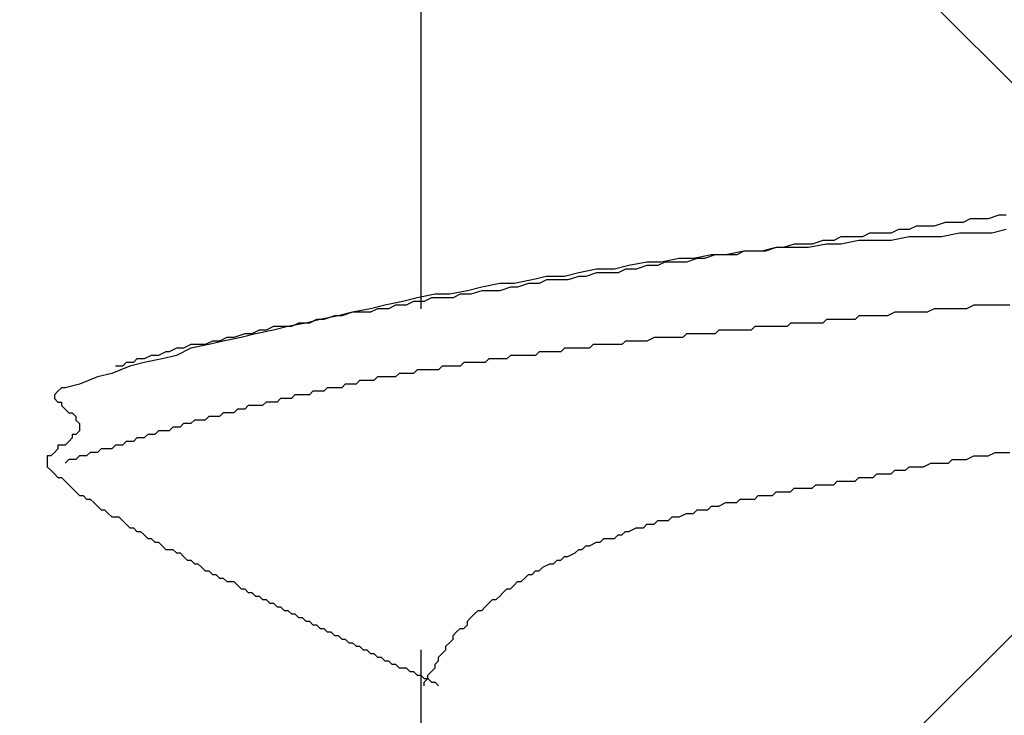
# Model space of a CAD drawing. Units: millimetres. Extents: x 0 to 2760, y 0 to 1910.
# Drawn here: x 1375 to 1379, y 855 to 857 of the extents above; entities that cross this region are included whole.
import ezdxf

# ---------------------------------------------------------------- set-up
doc = ezdxf.new("R2010")
doc.units = ezdxf.units.MM
doc.layers.add('HATCH', color=9, linetype='Continuous', lineweight=9)
doc.layers.add('KANAMONO_SCREW', color=4, linetype='Continuous')

msp = doc.modelspace()

# ---------------------------------------------------------------- linework, layer by layer
at = {"layer": 'HATCH', "linetype": 'Continuous'}
for p, q in [((1385.4542, 850), (1350.4542, 885)), ((1373.774, 850), (1408.774, 885))]:
    msp.add_line(p, q, dxfattribs=at)
at = {"layer": 'KANAMONO_SCREW'}
for p, q in [((1376.5887, 857.2185), (1376.5887, 856.016)), ((1378.6054, 856.3417), (1378.5678, 856.3291)), ((1378.6305, 856.3417), (1378.6054, 856.3417)), ((1378.3173, 856.3041), (1378.2923, 856.2916)), ((1378.3549, 856.3041), (1378.3173, 856.3041)), ((1378.38, 856.3041), (1378.3549, 856.3041)), ((1378.4175, 856.3166), (1378.38, 856.3041)), ((1378.4426, 856.3166), (1378.4175, 856.3166)), ((1378.4802, 856.3166), (1378.4426, 856.3166)), ((1378.5052, 856.3291), (1378.4802, 856.3166)), ((1378.5428, 856.3291), (1378.5052, 856.3291)), ((1378.5678, 856.3291), (1378.5428, 856.3291)), ((1378.0543, 856.2665), (1378.0292, 856.254)), ((1378.0919, 856.2665), (1378.0543, 856.2665)), ((1378.1294, 856.2665), (1378.0919, 856.2665)), ((1378.1545, 856.279), (1378.1294, 856.2665)), ((1378.1921, 856.279), (1378.1545, 856.279)), ((1378.2296, 856.279), (1378.1921, 856.279)), ((1378.2547, 856.2916), (1378.2296, 856.279)), ((1378.2923, 856.2665), (1378.2296, 856.254)), ((1378.2923, 856.2916), (1378.2547, 856.2916)), ((1378.3424, 856.2665), (1378.2923, 856.2665)), ((1378.405, 856.2665), (1378.3424, 856.2665)), ((1378.4676, 856.279), (1378.405, 856.2665)), ((1378.5177, 856.279), (1378.4676, 856.279)), ((1378.5804, 856.279), (1378.5177, 856.279)), ((1378.6305, 856.2916), (1378.5804, 856.279)), ((1377.8914, 856.2415), (1377.8539, 856.2289)), ((1377.929, 856.2415), (1377.8914, 856.2415)), ((1377.9541, 856.2415), (1377.929, 856.2415)), ((1378.0042, 856.2415), (1377.9415, 856.2289)), ((1377.9916, 856.254), (1377.9541, 856.2415)), ((1378.0292, 856.254), (1377.9916, 856.254)), ((1378.0543, 856.2415), (1378.0042, 856.2415)), ((1378.1169, 856.254), (1378.0543, 856.2415)), ((1378.1795, 856.254), (1378.1169, 856.254)), ((1378.2296, 856.254), (1378.1795, 856.254)), ((1377.6033, 856.2039), (1377.5407, 856.1914)), ((1377.6159, 856.2039), (1377.5783, 856.1914)), ((1377.6534, 856.2039), (1377.6033, 856.2039)), ((1377.6534, 856.2039), (1377.6159, 856.2039)), ((1377.7161, 856.2164), (1377.6534, 856.2039)), ((1377.691, 856.2039), (1377.6534, 856.2039)), ((1377.7161, 856.2164), (1377.691, 856.2039)), ((1377.7787, 856.2164), (1377.7161, 856.2164)), ((1377.7537, 856.2164), (1377.7161, 856.2164)), ((1377.7912, 856.2164), (1377.7537, 856.2164)), ((1377.8288, 856.2289), (1377.7787, 856.2164)), ((1377.8288, 856.2289), (1377.7912, 856.2164)), ((1377.8914, 856.2289), (1377.8288, 856.2289)), ((1377.8539, 856.2289), (1377.8288, 856.2289)), ((1377.9415, 856.2289), (1377.8914, 856.2289)), ((1377.3152, 856.1663), (1377.2651, 856.1538)), ((1377.3779, 856.1788), (1377.3152, 856.1663)), ((1377.3779, 856.1663), (1377.3403, 856.1538)), ((1377.428, 856.1788), (1377.3779, 856.1788)), ((1377.4154, 856.1663), (1377.3779, 856.1663)), ((1377.4405, 856.1788), (1377.4154, 856.1663)), ((1377.4906, 856.1914), (1377.428, 856.1788)), ((1377.4781, 856.1788), (1377.4405, 856.1788)), ((1377.5157, 856.1788), (1377.4781, 856.1788)), ((1377.5407, 856.1914), (1377.4906, 856.1914)), ((1377.5532, 856.1914), (1377.5157, 856.1788)), ((1377.5783, 856.1914), (1377.5532, 856.1914)), ((1377.0271, 856.1287), (1376.977, 856.1162)), ((1377.0898, 856.1287), (1377.0271, 856.1287)), ((1377.1399, 856.1413), (1377.0898, 856.1287)), ((1377.1399, 856.1287), (1377.1023, 856.1162)), ((1377.2025, 856.1538), (1377.1399, 856.1413)), ((1377.1649, 856.1287), (1377.1399, 856.1287)), ((1377.2025, 856.1413), (1377.1649, 856.1287)), ((1377.2651, 856.1538), (1377.2025, 856.1538)), ((1377.2401, 856.1413), (1377.2025, 856.1413)), ((1377.2777, 856.1413), (1377.2401, 856.1413)), ((1377.3027, 856.1538), (1377.2777, 856.1413)), ((1377.3403, 856.1538), (1377.3027, 856.1538)), ((1376.8643, 856.1037), (1376.8017, 856.0911)), ((1376.9144, 856.1037), (1376.8643, 856.1037)), ((1376.977, 856.1162), (1376.9144, 856.1037)), ((1376.9645, 856.1037), (1376.9269, 856.0911)), ((1377.0021, 856.1037), (1376.9645, 856.1037)), ((1377.0271, 856.1162), (1377.0021, 856.1037)), ((1377.0647, 856.1162), (1377.0271, 856.1162)), ((1377.1023, 856.1162), (1377.0647, 856.1162)), ((1376.6388, 856.0661), (1376.5762, 856.0536)), ((1376.6889, 856.0661), (1376.6388, 856.0661)), ((1376.7516, 856.0786), (1376.6889, 856.0661)), ((1376.7265, 856.0661), (1376.7015, 856.0536)), ((1376.7641, 856.0661), (1376.7265, 856.0661)), ((1376.8017, 856.0911), (1376.7516, 856.0786)), ((1376.8017, 856.0786), (1376.7641, 856.0661)), ((1376.8267, 856.0786), (1376.8017, 856.0786)), ((1376.8643, 856.0786), (1376.8267, 856.0786)), ((1376.9019, 856.0911), (1376.8643, 856.0786)), ((1376.9269, 856.0911), (1376.9019, 856.0911)), ((1376.4635, 856.0285), (1376.4134, 856.016)), ((1376.5261, 856.041), (1376.4635, 856.0285)), ((1376.501, 856.0285), (1376.476, 856.016)), ((1376.5386, 856.0285), (1376.501, 856.0285)), ((1376.5762, 856.0536), (1376.5261, 856.041)), ((1376.5637, 856.041), (1376.5386, 856.0285)), ((1376.6013, 856.041), (1376.5637, 856.041)), ((1376.6263, 856.0536), (1376.6013, 856.041)), ((1376.6639, 856.0536), (1376.6263, 856.0536)), ((1376.7015, 856.0536), (1376.6639, 856.0536)), ((1378.5177, 856.0285), (1378.4927, 856.016)), ((1378.5303, 856.0285), (1378.5177, 856.0285)), ((1378.5553, 856.0285), (1378.5303, 856.0285)), ((1378.5804, 856.0285), (1378.5553, 856.0285)), ((1378.6054, 856.0285), (1378.5804, 856.0285)), ((1378.618, 856.0285), (1378.6054, 856.0285)), ((1378.643, 856.0285), (1378.618, 856.0285)), ((1376.3006, 855.9909), (1376.238, 855.9784)), ((1376.2881, 855.9909), (1376.2505, 855.9784)), ((1376.3132, 855.9909), (1376.2881, 855.9909)), ((1376.3507, 856.0035), (1376.3006, 855.9909)), ((1376.3507, 856.0035), (1376.3132, 855.9909)), ((1376.4134, 856.016), (1376.3507, 856.0035)), ((1376.3758, 856.0035), (1376.3507, 856.0035)), ((1376.4134, 856.0035), (1376.3758, 856.0035)), ((1376.4384, 856.016), (1376.4134, 856.0035)), ((1376.476, 856.016), (1376.4384, 856.016)), ((1378.1169, 855.9909), (1378.1044, 855.9784)), ((1378.1294, 855.9909), (1378.1169, 855.9909)), ((1378.142, 855.9909), (1378.1294, 855.9909)), ((1378.1545, 855.9909), (1378.142, 855.9909)), ((1378.167, 855.9909), (1378.1545, 855.9909)), ((1378.1795, 855.9909), (1378.167, 855.9909)), ((1378.1921, 855.9909), (1378.1795, 855.9909)), ((1378.2046, 855.9909), (1378.1921, 855.9909)), ((1378.2171, 855.9909), (1378.2046, 855.9909)), ((1378.2422, 856.0035), (1378.2171, 855.9909)), ((1378.2547, 856.0035), (1378.2422, 856.0035)), ((1378.2672, 856.0035), (1378.2547, 856.0035)), ((1378.2797, 856.0035), (1378.2672, 856.0035)), ((1378.2923, 856.0035), (1378.2797, 856.0035)), ((1378.3173, 856.0035), (1378.2923, 856.0035)), ((1378.3424, 856.0035), (1378.3173, 856.0035)), ((1378.3549, 856.0035), (1378.3424, 856.0035)), ((1378.38, 856.016), (1378.3549, 856.0035)), ((1378.405, 856.016), (1378.38, 856.016)), ((1378.4301, 856.016), (1378.405, 856.016)), ((1378.4426, 856.016), (1378.4301, 856.016)), ((1378.4676, 856.016), (1378.4426, 856.016)), ((1378.4927, 856.016), (1378.4676, 856.016)), ((1376.1879, 855.9659), (1376.1253, 855.9534)), ((1376.1628, 855.9659), (1376.1378, 855.9534)), ((1376.2004, 855.9659), (1376.1628, 855.9659)), ((1376.238, 855.9784), (1376.1879, 855.9659)), ((1376.2255, 855.9784), (1376.2004, 855.9659)), ((1376.2505, 855.9784), (1376.2255, 855.9784)), ((1377.8789, 855.9659), (1377.8664, 855.9534)), ((1377.8914, 855.9659), (1377.8789, 855.9659)), ((1377.904, 855.9659), (1377.8914, 855.9659)), ((1377.9165, 855.9659), (1377.904, 855.9659)), ((1377.929, 855.9659), (1377.9165, 855.9659)), ((1377.9415, 855.9659), (1377.929, 855.9659)), ((1377.9666, 855.9659), (1377.9415, 855.9659)), ((1377.9791, 855.9659), (1377.9666, 855.9659)), ((1377.9916, 855.9659), (1377.9791, 855.9659)), ((1378.0042, 855.9784), (1377.9916, 855.9659)), ((1378.0167, 855.9784), (1378.0042, 855.9784)), ((1378.0292, 855.9784), (1378.0167, 855.9784)), ((1378.0418, 855.9784), (1378.0292, 855.9784)), ((1378.0543, 855.9784), (1378.0418, 855.9784)), ((1378.0668, 855.9784), (1378.0543, 855.9784)), ((1378.0793, 855.9784), (1378.0668, 855.9784)), ((1378.1044, 855.9784), (1378.0793, 855.9784)), ((1375.9749, 855.9283), (1375.9374, 855.9158)), ((1376.0125, 855.9283), (1375.9624, 855.9158)), ((1376, 855.9283), (1375.9749, 855.9283)), ((1376.0251, 855.9408), (1376, 855.9283)), ((1376.0752, 855.9408), (1376.0125, 855.9283)), ((1376.0501, 855.9408), (1376.0251, 855.9408)), ((1376.0752, 855.9534), (1376.0501, 855.9408)), ((1376.1253, 855.9534), (1376.0752, 855.9408)), ((1376.1127, 855.9534), (1376.0752, 855.9534)), ((1376.1378, 855.9534), (1376.1127, 855.9534)), ((1377.5157, 855.9283), (1377.5031, 855.9158)), ((1377.5282, 855.9283), (1377.5157, 855.9283)), ((1377.5532, 855.9283), (1377.5282, 855.9283)), ((1377.5658, 855.9283), (1377.5532, 855.9283)), ((1377.5783, 855.9283), (1377.5658, 855.9283)), ((1377.5908, 855.9283), (1377.5783, 855.9283)), ((1377.6033, 855.9283), (1377.5908, 855.9283)), ((1377.6159, 855.9283), (1377.6033, 855.9283)), ((1377.6284, 855.9408), (1377.6159, 855.9283)), ((1377.6409, 855.9408), (1377.6284, 855.9408)), ((1377.6534, 855.9408), (1377.6409, 855.9408)), ((1377.666, 855.9408), (1377.6534, 855.9408)), ((1377.691, 855.9408), (1377.666, 855.9408)), ((1377.7035, 855.9408), (1377.691, 855.9408)), ((1377.7161, 855.9408), (1377.7035, 855.9408)), ((1377.7286, 855.9408), (1377.7161, 855.9408)), ((1377.7411, 855.9408), (1377.7286, 855.9408)), ((1377.7537, 855.9534), (1377.7411, 855.9408)), ((1377.7662, 855.9534), (1377.7537, 855.9534)), ((1377.7787, 855.9534), (1377.7662, 855.9534)), ((1377.7912, 855.9534), (1377.7787, 855.9534)), ((1377.8038, 855.9534), (1377.7912, 855.9534)), ((1377.8288, 855.9534), (1377.8038, 855.9534)), ((1377.8413, 855.9534), (1377.8288, 855.9534)), ((1377.8539, 855.9534), (1377.8413, 855.9534)), ((1377.8664, 855.9534), (1377.8539, 855.9534)), ((1375.7871, 855.8907), (1375.762, 855.8782)), ((1375.8497, 855.8907), (1375.7871, 855.8782)), ((1375.8121, 855.8907), (1375.7871, 855.8907)), ((1375.8372, 855.8907), (1375.8121, 855.8907)), ((1375.8622, 855.9033), (1375.8372, 855.8907)), ((1375.8998, 855.9033), (1375.8497, 855.8907)), ((1375.8873, 855.9033), (1375.8622, 855.9033)), ((1375.9123, 855.9158), (1375.8873, 855.9033)), ((1375.9624, 855.9158), (1375.8998, 855.9033)), ((1375.9374, 855.9158), (1375.9123, 855.9158)), ((1377.19, 855.8907), (1377.1775, 855.8782)), ((1377.2025, 855.8907), (1377.19, 855.8907)), ((1377.215, 855.8907), (1377.2025, 855.8907)), ((1377.2276, 855.8907), (1377.215, 855.8907)), ((1377.2401, 855.8907), (1377.2276, 855.8907)), ((1377.2651, 855.8907), (1377.2401, 855.8907)), ((1377.2777, 855.8907), (1377.2651, 855.8907)), ((1377.2902, 855.8907), (1377.2777, 855.8907)), ((1377.3027, 855.9033), (1377.2902, 855.8907)), ((1377.3152, 855.9033), (1377.3027, 855.9033)), ((1377.3278, 855.9033), (1377.3152, 855.9033)), ((1377.3403, 855.9033), (1377.3278, 855.9033)), ((1377.3528, 855.9033), (1377.3403, 855.9033)), ((1377.3653, 855.9033), (1377.3528, 855.9033)), ((1377.3779, 855.9033), (1377.3653, 855.9033)), ((1377.4029, 855.9158), (1377.3779, 855.9033)), ((1377.4154, 855.9158), (1377.4029, 855.9158)), ((1377.428, 855.9158), (1377.4154, 855.9158)), ((1377.4405, 855.9158), (1377.428, 855.9158)), ((1377.453, 855.9158), (1377.4405, 855.9158)), ((1377.4656, 855.9158), (1377.453, 855.9158)), ((1377.4781, 855.9158), (1377.4656, 855.9158)), ((1377.4906, 855.9158), (1377.4781, 855.9158)), ((1377.5031, 855.9158), (1377.4906, 855.9158)), ((1375.6994, 855.8657), (1375.6743, 855.8532)), ((1375.7119, 855.8657), (1375.6994, 855.8657)), ((1375.737, 855.8782), (1375.7119, 855.8657)), ((1375.7871, 855.8782), (1375.737, 855.8532)), ((1375.762, 855.8782), (1375.737, 855.8782)), ((1377.0021, 855.8657), (1376.9896, 855.8532)), ((1377.0146, 855.8657), (1377.0021, 855.8657)), ((1377.0271, 855.8657), (1377.0146, 855.8657)), ((1377.0397, 855.8657), (1377.0271, 855.8657)), ((1377.0522, 855.8657), (1377.0397, 855.8657)), ((1377.0647, 855.8657), (1377.0522, 855.8657)), ((1377.0772, 855.8657), (1377.0647, 855.8657)), ((1377.0898, 855.8782), (1377.0772, 855.8657)), ((1377.1148, 855.8782), (1377.0898, 855.8782)), ((1377.1273, 855.8782), (1377.1148, 855.8782)), ((1377.1399, 855.8782), (1377.1273, 855.8782)), ((1377.1524, 855.8782), (1377.1399, 855.8782)), ((1377.1649, 855.8782), (1377.1524, 855.8782)), ((1377.1775, 855.8782), (1377.1649, 855.8782)), ((1375.5616, 855.8281), (1375.5491, 855.8156)), ((1375.5866, 855.8281), (1375.5616, 855.8281)), ((1375.6242, 855.8281), (1375.5741, 855.8156)), ((1375.5992, 855.8406), (1375.5866, 855.8281)), ((1375.6242, 855.8406), (1375.5992, 855.8406)), ((1375.6493, 855.8532), (1375.6242, 855.8406)), ((1375.6868, 855.8406), (1375.6242, 855.8281)), ((1375.6743, 855.8532), (1375.6493, 855.8532)), ((1375.737, 855.8532), (1375.6868, 855.8406)), ((1376.739, 855.8281), (1376.7265, 855.8156)), ((1376.7516, 855.8281), (1376.739, 855.8281)), ((1376.7641, 855.8281), (1376.7516, 855.8281)), ((1376.7766, 855.8281), (1376.7641, 855.8281)), ((1376.8017, 855.8281), (1376.7766, 855.8281)), ((1376.8142, 855.8281), (1376.8017, 855.8281)), ((1376.8267, 855.8406), (1376.8142, 855.8281)), ((1376.8392, 855.8406), (1376.8267, 855.8406)), ((1376.8518, 855.8406), (1376.8392, 855.8406)), ((1376.8643, 855.8406), (1376.8518, 855.8406)), ((1376.8768, 855.8406), (1376.8643, 855.8406)), ((1376.8894, 855.8406), (1376.8768, 855.8406)), ((1376.9019, 855.8532), (1376.8894, 855.8406)), ((1376.9144, 855.8532), (1376.9019, 855.8532)), ((1376.9269, 855.8532), (1376.9144, 855.8532)), ((1376.9395, 855.8532), (1376.9269, 855.8532)), ((1376.9645, 855.8532), (1376.9395, 855.8532)), ((1376.977, 855.8532), (1376.9645, 855.8532)), ((1376.9896, 855.8532), (1376.977, 855.8532)), ((1375.5115, 855.7905), (1375.4614, 855.778)), ((1375.5741, 855.8156), (1375.5115, 855.7905)), ((1375.5491, 855.8156), (1375.524, 855.8156)), ((1376.5136, 855.7905), (1376.501, 855.778)), ((1376.5261, 855.7905), (1376.5136, 855.7905)), ((1376.5386, 855.7905), (1376.5261, 855.7905)), ((1376.5511, 855.7905), (1376.5386, 855.7905)), ((1376.5637, 855.7905), (1376.5511, 855.7905)), ((1376.5762, 855.803), (1376.5637, 855.7905)), ((1376.5887, 855.803), (1376.5762, 855.803)), ((1376.6013, 855.803), (1376.5887, 855.803)), ((1376.6138, 855.803), (1376.6013, 855.803)), ((1376.6388, 855.803), (1376.6138, 855.803)), ((1376.6514, 855.803), (1376.6388, 855.803)), ((1376.6639, 855.8156), (1376.6514, 855.803)), ((1376.6764, 855.8156), (1376.6639, 855.8156)), ((1376.6889, 855.8156), (1376.6764, 855.8156)), ((1376.7015, 855.8156), (1376.6889, 855.8156)), ((1376.714, 855.8156), (1376.7015, 855.8156)), ((1376.7265, 855.8156), (1376.714, 855.8156)), ((1375.3987, 855.7529), (1375.3486, 855.7404)), ((1375.4614, 855.778), (1375.3987, 855.7529)), ((1376.3257, 855.7529), (1376.3132, 855.7404)), ((1376.3382, 855.7529), (1376.3257, 855.7529)), ((1376.3507, 855.7529), (1376.3382, 855.7529)), ((1376.3633, 855.7529), (1376.3507, 855.7529)), ((1376.3758, 855.7655), (1376.3633, 855.7529)), ((1376.3883, 855.7655), (1376.3758, 855.7655)), ((1376.4008, 855.7655), (1376.3883, 855.7655)), ((1376.4134, 855.7655), (1376.4008, 855.7655)), ((1376.4259, 855.7655), (1376.4134, 855.7655)), ((1376.4384, 855.778), (1376.4259, 855.7655)), ((1376.4509, 855.778), (1376.4384, 855.778)), ((1376.4635, 855.778), (1376.4509, 855.778)), ((1376.476, 855.778), (1376.4635, 855.778)), ((1376.4885, 855.778), (1376.476, 855.778)), ((1376.501, 855.778), (1376.4885, 855.778)), ((1375.3236, 855.7279), (1375.3111, 855.7154)), ((1375.3361, 855.7404), (1375.3236, 855.7279)), ((1375.3486, 855.7404), (1375.3361, 855.7404)), ((1376.2129, 855.7279), (1376.2004, 855.7154)), ((1376.2255, 855.7279), (1376.2129, 855.7279)), ((1376.238, 855.7279), (1376.2255, 855.7279)), ((1376.2505, 855.7279), (1376.238, 855.7279)), ((1376.263, 855.7404), (1376.2505, 855.7279)), ((1376.2756, 855.7404), (1376.263, 855.7404)), ((1376.2881, 855.7404), (1376.2756, 855.7404)), ((1376.3006, 855.7404), (1376.2881, 855.7404)), ((1376.3132, 855.7404), (1376.3006, 855.7404)), ((1375.3111, 855.7154), (1375.3111, 855.7028)), ((1375.3111, 855.7028), (1375.3236, 855.6903)), ((1375.3236, 855.6903), (1375.3361, 855.6903)), ((1375.3361, 855.6903), (1375.3361, 855.6778)), ((1376.0501, 855.6903), (1376.0376, 855.6778)), ((1376.0626, 855.6903), (1376.0501, 855.6903)), ((1376.0752, 855.6903), (1376.0626, 855.6903)), ((1376.0877, 855.6903), (1376.0752, 855.6903)), ((1376.1002, 855.7028), (1376.0877, 855.6903)), ((1376.1127, 855.7028), (1376.1002, 855.7028)), ((1376.1253, 855.7028), (1376.1127, 855.7028)), ((1376.1378, 855.7028), (1376.1253, 855.7028)), ((1376.1503, 855.7154), (1376.1378, 855.7028)), ((1376.1628, 855.7154), (1376.1503, 855.7154)), ((1376.1754, 855.7154), (1376.1628, 855.7154)), ((1376.1879, 855.7154), (1376.1754, 855.7154)), ((1376.2004, 855.7154), (1376.1879, 855.7154)), ((1375.3361, 855.6778), (1375.3486, 855.6653)), ((1375.3486, 855.6653), (1375.3612, 855.6527)), ((1375.3612, 855.6527), (1375.3737, 855.6527)), ((1375.3737, 855.6527), (1375.3862, 855.6402)), ((1375.8998, 855.6527), (1375.8873, 855.6402)), ((1375.9123, 855.6527), (1375.8998, 855.6527)), ((1375.9248, 855.6527), (1375.9123, 855.6527)), ((1375.9374, 855.6527), (1375.9248, 855.6527)), ((1375.9499, 855.6653), (1375.9374, 855.6527)), ((1375.9624, 855.6653), (1375.9499, 855.6653)), ((1375.9749, 855.6653), (1375.9624, 855.6653)), ((1375.9875, 855.6778), (1375.9749, 855.6653)), ((1376, 855.6778), (1375.9875, 855.6778)), ((1376.0125, 855.6778), (1376, 855.6778)), ((1376.0251, 855.6778), (1376.0125, 855.6778)), ((1376.0376, 855.6778), (1376.0251, 855.6778)), ((1375.3862, 855.6402), (1375.3862, 855.6277)), ((1375.3862, 855.6277), (1375.3987, 855.6152)), ((1375.3987, 855.6152), (1375.3987, 855.6026)), ((1375.762, 855.6152), (1375.7495, 855.6026)), ((1375.7745, 855.6152), (1375.762, 855.6152)), ((1375.7871, 855.6152), (1375.7745, 855.6152)), ((1375.7996, 855.6277), (1375.7871, 855.6152)), ((1375.8121, 855.6277), (1375.7996, 855.6277)), ((1375.8246, 855.6277), (1375.8121, 855.6277)), ((1375.8372, 855.6277), (1375.8246, 855.6277)), ((1375.8497, 855.6402), (1375.8372, 855.6277)), ((1375.8622, 855.6402), (1375.8497, 855.6402)), ((1375.8747, 855.6402), (1375.8622, 855.6402)), ((1375.8873, 855.6402), (1375.8747, 855.6402)), ((1375.3987, 855.5901), (1375.3862, 855.5776)), ((1375.3987, 855.6026), (1375.3987, 855.5901)), ((1375.6743, 855.5901), (1375.6618, 855.5776)), ((1375.6868, 855.5901), (1375.6743, 855.5901)), ((1375.6994, 855.5901), (1375.6868, 855.5901)), ((1375.7119, 855.5901), (1375.6994, 855.5901)), ((1375.7244, 855.6026), (1375.7119, 855.5901)), ((1375.737, 855.6026), (1375.7244, 855.6026)), ((1375.7495, 855.6026), (1375.737, 855.6026)), ((1375.3612, 855.5525), (1375.3486, 855.54)), ((1375.3737, 855.5651), (1375.3612, 855.5525)), ((1375.3862, 855.5776), (1375.3737, 855.5776)), ((1375.3737, 855.5776), (1375.3737, 855.5651)), ((1375.5616, 855.5525), (1375.5491, 855.54)), ((1375.5741, 855.5525), (1375.5616, 855.5525)), ((1375.5866, 855.5525), (1375.5741, 855.5525)), ((1375.5992, 855.5651), (1375.5866, 855.5525)), ((1375.6117, 855.5651), (1375.5992, 855.5651)), ((1375.6242, 855.5651), (1375.6117, 855.5651)), ((1375.6367, 855.5776), (1375.6242, 855.5651)), ((1375.6493, 855.5776), (1375.6367, 855.5776)), ((1375.6618, 855.5776), (1375.6493, 855.5776)), ((1375.3111, 855.5149), (1375.2985, 855.5024)), ((1375.3236, 855.5275), (1375.3111, 855.5149)), ((1375.3361, 855.54), (1375.3236, 855.54)), ((1375.3236, 855.54), (1375.3236, 855.5275)), ((1375.3486, 855.54), (1375.3361, 855.54)), ((1375.4363, 855.5149), (1375.4238, 855.5024)), ((1375.4489, 855.5149), (1375.4363, 855.5149)), ((1375.4614, 855.5149), (1375.4489, 855.5149)), ((1375.4739, 855.5275), (1375.4614, 855.5149)), ((1375.4864, 855.5275), (1375.4739, 855.5275)), ((1375.499, 855.5275), (1375.4864, 855.5275)), ((1375.5115, 855.5275), (1375.499, 855.5275)), ((1375.524, 855.54), (1375.5115, 855.5275)), ((1375.5365, 855.54), (1375.524, 855.54)), ((1375.5491, 855.54), (1375.5365, 855.54)), ((1378.5678, 855.5024), (1378.5929, 855.5149)), ((1378.5929, 855.5149), (1378.618, 855.5149)), ((1378.618, 855.5149), (1378.643, 855.5149)), ((1375.2985, 855.5024), (1375.286, 855.5024)), ((1375.286, 855.5024), (1375.286, 855.4899)), ((1375.286, 855.4899), (1375.286, 855.4774)), ((1375.286, 855.4774), (1375.286, 855.4648)), ((1375.3612, 855.4899), (1375.3486, 855.4774)), ((1375.3737, 855.4899), (1375.3612, 855.4899)), ((1375.3862, 855.4899), (1375.3737, 855.4899)), ((1375.3987, 855.5024), (1375.3862, 855.4899)), ((1375.4113, 855.5024), (1375.3987, 855.5024)), ((1375.4238, 855.5024), (1375.4113, 855.5024)), ((1378.3424, 855.4648), (1378.3674, 855.4774)), ((1378.3674, 855.4774), (1378.38, 855.4774)), ((1378.38, 855.4774), (1378.405, 855.4774)), ((1378.405, 855.4774), (1378.4301, 855.4774)), ((1378.4301, 855.4774), (1378.4426, 855.4899)), ((1378.4426, 855.4899), (1378.4676, 855.4899)), ((1378.4676, 855.4899), (1378.4927, 855.4899)), ((1378.4927, 855.4899), (1378.5177, 855.5024)), ((1378.5177, 855.5024), (1378.5428, 855.5024)), ((1378.5428, 855.5024), (1378.5678, 855.5024)), ((1375.286, 855.4648), (1375.2985, 855.4523)), ((1375.2985, 855.4523), (1375.3111, 855.4398)), ((1378.2296, 855.4398), (1378.2422, 855.4523)), ((1378.2422, 855.4523), (1378.2547, 855.4523)), ((1378.2547, 855.4523), (1378.2797, 855.4523)), ((1378.2797, 855.4523), (1378.2923, 855.4648)), ((1378.2923, 855.4648), (1378.3048, 855.4648)), ((1378.3048, 855.4648), (1378.3299, 855.4648)), ((1378.3299, 855.4648), (1378.3424, 855.4648)), ((1375.3111, 855.4398), (1375.3236, 855.4273)), ((1375.3236, 855.4273), (1375.3361, 855.4273)), ((1375.3361, 855.4273), (1375.3486, 855.4147)), ((1375.3486, 855.4147), (1375.3612, 855.4022)), ((1378.0292, 855.4022), (1378.0418, 855.4147)), ((1378.0418, 855.4147), (1378.0543, 855.4147)), ((1378.0543, 855.4147), (1378.0668, 855.4147)), ((1378.0668, 855.4147), (1378.0793, 855.4147)), ((1378.0793, 855.4147), (1378.0919, 855.4147)), ((1378.0919, 855.4147), (1378.1044, 855.4147)), ((1378.1044, 855.4147), (1378.1169, 855.4273)), ((1378.1169, 855.4273), (1378.1294, 855.4273)), ((1378.1294, 855.4273), (1378.142, 855.4273)), ((1378.142, 855.4273), (1378.1545, 855.4273)), ((1378.1545, 855.4273), (1378.167, 855.4273)), ((1378.167, 855.4273), (1378.1795, 855.4398)), ((1378.1795, 855.4398), (1378.1921, 855.4398)), ((1378.1921, 855.4398), (1378.2046, 855.4398)), ((1378.2046, 855.4398), (1378.2171, 855.4398)), ((1378.2171, 855.4398), (1378.2296, 855.4398)), ((1375.3612, 855.4022), (1375.3737, 855.3897)), ((1375.3737, 855.3897), (1375.3862, 855.3772)), ((1375.3862, 855.3772), (1375.3987, 855.3646)), ((1377.8163, 855.3646), (1377.8288, 855.3772)), ((1377.8288, 855.3772), (1377.8413, 855.3772)), ((1377.8413, 855.3772), (1377.8539, 855.3772)), ((1377.8539, 855.3772), (1377.8664, 855.3772)), ((1377.8664, 855.3772), (1377.8789, 855.3772)), ((1377.8789, 855.3772), (1377.8914, 855.3897)), ((1377.8914, 855.3897), (1377.904, 855.3897)), ((1377.904, 855.3897), (1377.9165, 855.3897)), ((1377.9165, 855.3897), (1377.929, 855.3897)), ((1377.929, 855.3897), (1377.9415, 855.3897)), ((1377.9415, 855.3897), (1377.9541, 855.3897)), ((1377.9541, 855.3897), (1377.9666, 855.4022)), ((1377.9666, 855.4022), (1377.9791, 855.4022)), ((1377.9791, 855.4022), (1377.9916, 855.4022)), ((1377.9916, 855.4022), (1378.0042, 855.4022)), ((1378.0042, 855.4022), (1378.0167, 855.4022)), ((1378.0167, 855.4022), (1378.0292, 855.4022)), ((1375.3987, 855.3646), (1375.4113, 855.3646)), ((1375.4113, 855.3646), (1375.4238, 855.3521)), ((1375.4238, 855.3521), (1375.4363, 855.3521)), ((1375.4363, 855.3521), (1375.4489, 855.3396)), ((1375.4489, 855.3396), (1375.4614, 855.3271)), ((1377.6284, 855.3271), (1377.6534, 855.3396)), ((1377.6534, 855.3396), (1377.666, 855.3396)), ((1377.666, 855.3396), (1377.6785, 855.3396)), ((1377.6785, 855.3396), (1377.691, 855.3396)), ((1377.691, 855.3396), (1377.7035, 855.3521)), ((1377.7035, 855.3521), (1377.7286, 855.3521)), ((1377.7286, 855.3521), (1377.7411, 855.3521)), ((1377.7411, 855.3521), (1377.7537, 855.3521)), ((1377.7537, 855.3521), (1377.7662, 855.3646)), ((1377.7662, 855.3646), (1377.7787, 855.3646)), ((1377.7787, 855.3646), (1377.7912, 855.3646)), ((1377.7912, 855.3646), (1377.8163, 855.3646)), ((1375.4614, 855.3271), (1375.4739, 855.3145)), ((1375.4739, 855.3145), (1375.4864, 855.3145)), ((1375.4864, 855.3145), (1375.499, 855.302)), ((1377.5407, 855.302), (1377.5532, 855.3145)), ((1377.5532, 855.3145), (1377.5658, 855.3145)), ((1377.5658, 855.3145), (1377.5908, 855.3145)), ((1377.5908, 855.3145), (1377.6033, 855.3271)), ((1377.6033, 855.3271), (1377.6159, 855.3271)), ((1377.6159, 855.3271), (1377.6284, 855.3271)), ((1375.499, 855.302), (1375.5115, 855.2895)), ((1375.5115, 855.2895), (1375.524, 855.2895)), ((1375.524, 855.2895), (1375.5365, 855.2895)), ((1375.5365, 855.2895), (1375.5491, 855.277)), ((1375.5491, 855.277), (1375.5616, 855.2644)), ((1377.4029, 855.2644), (1377.4154, 855.277)), ((1377.4154, 855.277), (1377.428, 855.277)), ((1377.428, 855.277), (1377.453, 855.277)), ((1377.453, 855.277), (1377.4656, 855.2895)), ((1377.4656, 855.2895), (1377.4781, 855.2895)), ((1377.4781, 855.2895), (1377.4906, 855.2895)), ((1377.4906, 855.2895), (1377.5157, 855.302)), ((1377.5157, 855.302), (1377.5282, 855.302)), ((1377.5282, 855.302), (1377.5407, 855.302)), ((1375.5616, 855.2644), (1375.5741, 855.2519)), ((1375.5741, 855.2519), (1375.5866, 855.2519)), ((1375.5866, 855.2519), (1375.5992, 855.2394)), ((1375.5992, 855.2394), (1375.6117, 855.2394)), ((1375.6117, 855.2394), (1375.6242, 855.2268)), ((1377.2902, 855.2268), (1377.3027, 855.2394)), ((1377.3027, 855.2394), (1377.3152, 855.2394)), ((1377.3152, 855.2394), (1377.3403, 855.2519)), ((1377.3403, 855.2519), (1377.3528, 855.2519)), ((1377.3528, 855.2519), (1377.3653, 855.2519)), ((1377.3653, 855.2519), (1377.3779, 855.2644)), ((1377.3779, 855.2644), (1377.4029, 855.2644)), ((1375.6242, 855.2268), (1375.6367, 855.2143)), ((1375.6367, 855.2143), (1375.6493, 855.2143)), ((1375.6493, 855.2143), (1375.6618, 855.2018)), ((1375.6618, 855.2018), (1375.6743, 855.2018)), ((1375.6743, 855.2018), (1375.6868, 855.1893)), ((1377.1775, 855.1893), (1377.2025, 855.2018)), ((1377.2025, 855.2018), (1377.215, 855.2018)), ((1377.215, 855.2018), (1377.2276, 855.2143)), ((1377.2276, 855.2143), (1377.2401, 855.2143)), ((1377.2401, 855.2143), (1377.2651, 855.2143)), ((1377.2651, 855.2143), (1377.2777, 855.2268)), ((1377.2777, 855.2268), (1377.2902, 855.2268)), ((1375.6868, 855.1893), (1375.6994, 855.1767)), ((1375.6994, 855.1767), (1375.7119, 855.1767)), ((1375.7119, 855.1767), (1375.7244, 855.1767)), ((1375.7244, 855.1767), (1375.737, 855.1642)), ((1377.1273, 855.1642), (1377.1399, 855.1767)), ((1377.1399, 855.1767), (1377.1524, 855.1767)), ((1377.1524, 855.1767), (1377.1649, 855.1893)), ((1377.1649, 855.1893), (1377.1775, 855.1893)), ((1375.737, 855.1642), (1375.7495, 855.1642)), ((1375.7495, 855.1642), (1375.762, 855.1517)), ((1375.762, 855.1517), (1375.7745, 855.1392)), ((1375.7745, 855.1392), (1375.7871, 855.1392)), ((1375.7871, 855.1392), (1375.7996, 855.1266)), ((1377.0522, 855.1266), (1377.0647, 855.1392)), ((1377.0647, 855.1392), (1377.0772, 855.1392)), ((1377.0772, 855.1392), (1377.0898, 855.1517)), ((1377.0898, 855.1517), (1377.1023, 855.1517)), ((1377.1023, 855.1517), (1377.1273, 855.1642)), ((1375.7996, 855.1266), (1375.8121, 855.1266)), ((1375.8121, 855.1266), (1375.8246, 855.1141)), ((1375.8246, 855.1141), (1375.8372, 855.1016)), ((1375.8372, 855.1016), (1375.8497, 855.1016)), ((1375.8497, 855.1016), (1375.8622, 855.0891)), ((1376.977, 855.0891), (1376.9896, 855.1016)), ((1376.9896, 855.1016), (1377.0021, 855.1016)), ((1377.0021, 855.1016), (1377.0146, 855.1141)), ((1377.0146, 855.1141), (1377.0397, 855.1266)), ((1377.0397, 855.1266), (1377.0522, 855.1266)), ((1375.8622, 855.0891), (1375.8747, 855.0891)), ((1375.8747, 855.0891), (1375.8873, 855.0765)), ((1375.8873, 855.0765), (1375.8998, 855.0765)), ((1375.8998, 855.0765), (1375.9123, 855.064)), ((1375.9123, 855.064), (1375.9248, 855.064)), ((1375.9248, 855.064), (1375.9374, 855.064)), ((1375.9374, 855.064), (1375.9499, 855.0515)), ((1376.9144, 855.0515), (1376.9269, 855.064)), ((1376.9269, 855.064), (1376.9395, 855.064)), ((1376.9395, 855.064), (1376.952, 855.0765)), ((1376.952, 855.0765), (1376.9645, 855.0891)), ((1376.9645, 855.0891), (1376.977, 855.0891)), ((1375.9499, 855.0515), (1375.9624, 855.039)), ((1375.9624, 855.039), (1375.9749, 855.039)), ((1375.9749, 855.039), (1375.9875, 855.0264)), ((1376.8768, 855.0264), (1376.8894, 855.039)), ((1376.8894, 855.039), (1376.9019, 855.039)), ((1376.9019, 855.039), (1376.9144, 855.0515)), ((1375.9875, 855.0264), (1376, 855.0264)), ((1376, 855.0264), (1376.0125, 855.0139)), ((1376.0125, 855.0139), (1376.0251, 855.0139)), ((1376.0251, 855.0139), (1376.0376, 855.0014)), ((1376.0376, 855.0014), (1376.0501, 855.0014)), ((1376.0501, 855.0014), (1376.0626, 854.9889)), ((1376.8267, 854.9889), (1376.8392, 855.0014)), ((1376.8392, 855.0014), (1376.8518, 855.0014)), ((1376.8518, 855.0014), (1376.8643, 855.0139)), ((1376.8643, 855.0139), (1376.8768, 855.0264)), ((1376.0626, 854.9889), (1376.0752, 854.9889)), ((1376.0752, 854.9889), (1376.0877, 854.9763)), ((1376.0877, 854.9763), (1376.1002, 854.9763)), ((1376.1002, 854.9763), (1376.1127, 854.9638)), ((1376.1127, 854.9638), (1376.1253, 854.9638)), ((1376.1253, 854.9638), (1376.1378, 854.9513)), ((1376.7766, 854.9513), (1376.7891, 854.9638)), ((1376.7891, 854.9638), (1376.8017, 854.9638)), ((1376.8017, 854.9638), (1376.8142, 854.9763)), ((1376.8142, 854.9763), (1376.8267, 854.9889)), ((1376.1378, 854.9513), (1376.1503, 854.9513)), ((1376.1503, 854.9513), (1376.1628, 854.9387)), ((1376.1628, 854.9387), (1376.1754, 854.9387)), ((1376.1754, 854.9387), (1376.1879, 854.9262)), ((1376.7516, 854.9262), (1376.7641, 854.9387)), ((1376.7641, 854.9387), (1376.7766, 854.9513)), ((1376.1879, 854.9262), (1376.2004, 854.9262)), ((1376.2004, 854.9262), (1376.2129, 854.9137)), ((1376.2129, 854.9137), (1376.2255, 854.9137)), ((1376.2255, 854.9137), (1376.238, 854.9012)), ((1376.238, 854.9012), (1376.2505, 854.9012)), ((1376.2505, 854.9012), (1376.263, 854.8886)), ((1376.714, 854.8886), (1376.7265, 854.9012)), ((1376.7265, 854.9012), (1376.739, 854.9012)), ((1376.739, 854.9012), (1376.7516, 854.9137)), ((1376.7516, 854.9137), (1376.7516, 854.9262)), ((1376.263, 854.8886), (1376.2756, 854.8886)), ((1376.2756, 854.8886), (1376.2881, 854.8761)), ((1376.2881, 854.8761), (1376.3006, 854.8761)), ((1376.3006, 854.8761), (1376.3132, 854.8636)), ((1376.3132, 854.8636), (1376.3257, 854.8636)), ((1376.3257, 854.8636), (1376.3382, 854.8511)), ((1376.6889, 854.8511), (1376.7015, 854.8636)), ((1376.7015, 854.8761), (1376.714, 854.8886)), ((1376.7015, 854.8636), (1376.7015, 854.8761)), ((1376.3382, 854.8511), (1376.3507, 854.8511)), ((1376.3507, 854.8511), (1376.3633, 854.8385)), ((1376.3633, 854.8385), (1376.3758, 854.8385)), ((1376.3758, 854.8385), (1376.3883, 854.826)), ((1376.3883, 854.826), (1376.4008, 854.826)), ((1376.4008, 854.826), (1376.4134, 854.8135)), ((1376.5887, 854.826), (1376.5887, 853.636)), ((1376.6639, 854.8135), (1376.6764, 854.826)), ((1376.6764, 854.8385), (1376.6889, 854.8511)), ((1376.6764, 854.826), (1376.6764, 854.8385)), ((1376.4134, 854.8135), (1376.4259, 854.8135)), ((1376.4259, 854.8135), (1376.4384, 854.801)), ((1376.4384, 854.801), (1376.4509, 854.801)), ((1376.4509, 854.801), (1376.4635, 854.7884)), ((1376.6514, 854.801), (1376.6639, 854.8135)), ((1376.6514, 854.7884), (1376.6514, 854.801)), ((1376.4635, 854.7884), (1376.476, 854.7884)), ((1376.476, 854.7884), (1376.4885, 854.7759)), ((1376.4885, 854.7759), (1376.501, 854.7759)), ((1376.501, 854.7759), (1376.5136, 854.7634)), ((1376.5136, 854.7634), (1376.5386, 854.7634)), ((1376.5386, 854.7634), (1376.5511, 854.7509)), ((1376.6263, 854.7509), (1376.6388, 854.7634)), ((1376.6388, 854.7759), (1376.6514, 854.7884)), ((1376.6388, 854.7634), (1376.6388, 854.7759)), ((1376.5511, 854.7509), (1376.5637, 854.7509)), ((1376.5637, 854.7509), (1376.5762, 854.7383)), ((1376.5762, 854.7383), (1376.5887, 854.7383)), ((1376.5887, 854.7383), (1376.6013, 854.7258)), ((1376.6013, 854.7258), (1376.6138, 854.7258)), ((1376.6013, 854.7133), (1376.6138, 854.7258)), ((1376.6138, 854.7383), (1376.6263, 854.7509)), ((1376.6138, 854.7258), (1376.6138, 854.7383)), ((1376.6138, 854.7258), (1376.6263, 854.7133)), ((1376.6013, 854.7008), (1376.6013, 854.7133)), ((1376.6263, 854.7133), (1376.6388, 854.7133)), ((1376.6388, 854.7133), (1376.6514, 854.7008))]:
    msp.add_line(p, q, dxfattribs=at)

doc.saveas('drawing.dxf')
